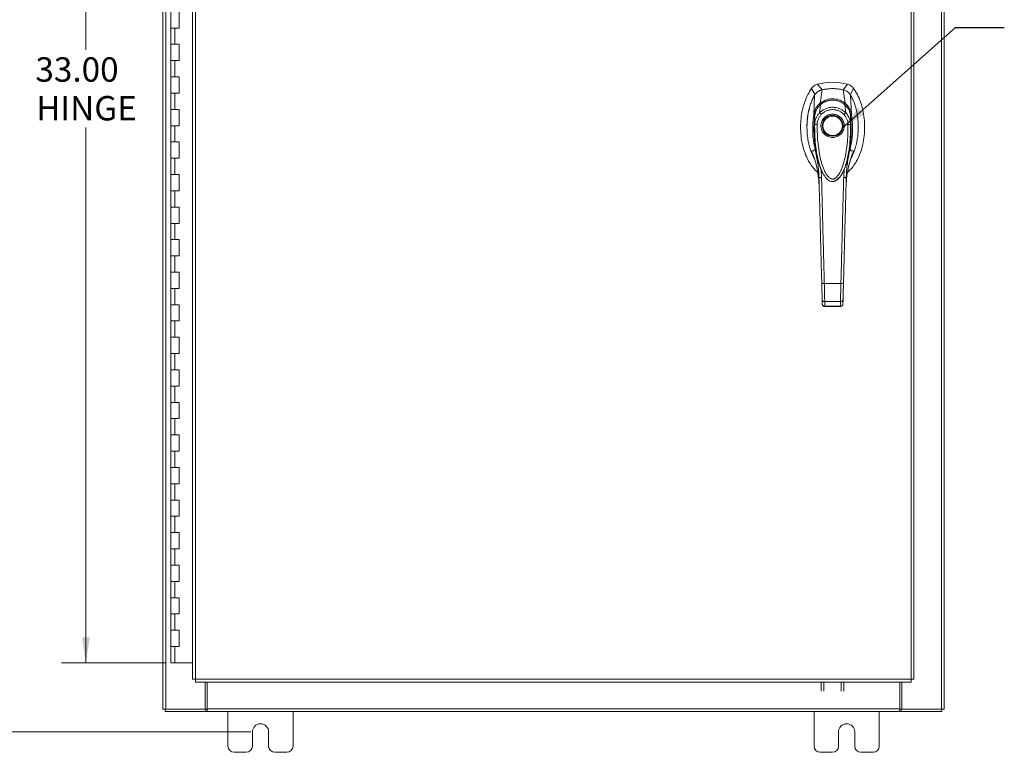
# Model space of a CAD drawing. Units: inches. Extents: x 0 to 23.4, y 0 to 16.5.
# Drawn here: x 3 to 8, y 4.7 to 8.5 of the extents above; entities that cross this region are included whole.
import ezdxf

# ---------------------------------------------------------------- set-up
doc = ezdxf.new("R2010")
doc.units = ezdxf.units.IN
doc.header["$MEASUREMENT"] = 0
doc.styles.add('SLDTEXTSTYLE0', font='TXT', dxfattribs={"width": 0.75})
doc.dimstyles.new('SLDDIMSTYLE0', dxfattribs={"dimtxt": 0.125, "dimasz": 0.13, "dimexe": 0, "dimexo": 0.0625, "dimgap": 0.03125, "dimtad": 0, "dimtih": 1, "dimtoh": 1, "dimlfac": 6, "dimrnd": 1e-09, "dimzin": 12, "dimdsep": 46, "dimtxsty": 'SLDTEXTSTYLE0', "dimsah": 1, "dimcen": 0.09, "dimadec": 0, "dimazin": 3, "dimtfac": 1, "dimtofl": 0, "dimtmove": 0, "dimatfit": 3, "dimfxl": 1, "dimfrac": 2, "dimtolj": 1, "dimtzin": 12, "dimarcsym": 0})
doc.dimstyles.new('SLDDIMSTYLE1', dxfattribs={"dimtxt": 0.125, "dimasz": 0.13, "dimexe": 0, "dimexo": 0.0625, "dimgap": 0.03125, "dimtad": 0, "dimtih": 1, "dimtoh": 1, "dimlfac": 6, "dimrnd": 1e-09, "dimzin": 4, "dimdsep": 46, "dimtxsty": 'SLDTEXTSTYLE0', "dimsah": 1, "dimcen": 0.09, "dimadec": 0, "dimazin": 1, "dimtfac": 1, "dimtofl": 0, "dimtmove": 0, "dimatfit": 3, "dimfxl": 1, "dimfrac": 2, "dimtolj": 1, "dimtzin": 12, "dimarcsym": 0})
doc.dimstyles.new('SLDDIMSTYLE3', dxfattribs={"dimtxt": 0, "dimasz": 0.13, "dimexe": 0, "dimexo": 0.0625, "dimgap": 0, "dimtad": 0, "dimtih": 1, "dimtoh": 1, "dimdec": 0, "dimrnd": 1e-09, "dimzin": 0, "dimdsep": 46, "dimtxsty": 'Standard', "dimsah": 1, "dimcen": 0.09, "dimadec": 0, "dimazin": 0, "dimtfac": 0.13, "dimtdec": 0, "dimtofl": 0, "dimtmove": 0, "dimatfit": 3, "dimfxl": 1, "dimfrac": 2, "dimtolj": 1, "dimtzin": 0, "dimarcsym": 0})

# ---------------------------------------------------------------- blocks, each defined once
blk = doc.blocks.new('_D')
at = {"color": 7, "linetype": 'Continuous', "lineweight": 0}
for p, q in [((4.1847, 11.0492), (2.2711, 11.0492)), ((2.3961, 11.0492), (2.3961, 8.2334)), ((2.3961, 4.8409), (2.3961, 8.035)), ((4.1847, 4.8409), (2.2711, 4.8409))]:
    blk.add_line(p, q, dxfattribs=at)
for points in [[(2.3961, 11.0492), (2.3761, 10.9192), (2.4161, 10.9192)], [(2.3961, 4.8409), (2.4161, 4.9709), (2.3761, 4.9709)]]:
    blk.add_solid(points, dxfattribs=at)
at = {"color": 7, "linetype": 'Continuous', "lineweight": 0, "insert": (2.1375, 8.1961, -0.7487), "char_height": 0.125, "attachment_point": 1, "style": 'SLDTEXTSTYLE0'}
blk.add_mtext('37.25', dxfattribs=at)
blk = doc.blocks.new('_D_1')
at = {"color": 7, "linetype": 'Continuous', "lineweight": 0}
for p, q in [((3.7676, 10.695), (3.216, 10.695)), ((3.341, 10.695), (3.341, 8.3326)), ((3.341, 5.195), (3.341, 7.9358)), ((3.7468, 5.195), (3.216, 5.195))]:
    blk.add_line(p, q, dxfattribs=at)
for points in [[(3.341, 10.695), (3.321, 10.565), (3.361, 10.565)], [(3.341, 5.195), (3.361, 5.325), (3.321, 5.325)]]:
    blk.add_solid(points, dxfattribs=at)
at = {"color": 7, "linetype": 'Continuous', "lineweight": 0, "char_height": 0.125, "attachment_point": 1, "style": 'SLDTEXTSTYLE0'}
for s, insert in [('33.00', (3.0824, 8.2953, -0.7487)), ('HINGE', (3.0862, 8.0969, -0.7487))]:
    blk.add_mtext(s, dxfattribs=dict(at, insert=insert))

msp = doc.modelspace()

# ---------------------------------------------------------------- linework, layer by layer
at = {"color": 7, "linetype": 'Continuous', "lineweight": 15}
for p, q in [((3.73468, 4.95748), (3.73468, 10.93258)), ((3.74929, 4.95748), (3.74929, 10.93258)), ((7.72006, 10.93258), (7.72006, 4.95748)), ((7.73468, 10.93258), (7.73468, 4.95748)), ((3.88647, 10.77922), (3.88647, 5.11084)), ((3.90108, 10.77941), (3.90108, 5.11065)), ((7.56452, 5.11065), (7.56452, 10.77941)), ((7.57913, 10.77922), (7.57913, 5.11084)), ((3.77592, 8.52836), (3.77592, 8.44503)), ((3.81758, 8.44503), (3.81758, 8.52836)), ((3.77592, 8.44503), (3.77592, 8.3617)), ((3.77592, 8.44503), (3.79675, 8.44503)), ((3.79675, 8.44503), (3.79675, 8.3617)), ((3.79675, 8.44503), (3.81758, 8.44503)), ((3.77592, 8.3617), (3.77592, 8.27836)), ((3.79675, 8.3617), (3.77592, 8.3617)), ((3.81758, 8.3617), (3.79675, 8.3617)), ((3.81758, 8.27836), (3.81758, 8.3617)), ((3.77592, 8.27836), (3.77592, 8.19503)), ((3.77592, 8.27836), (3.79675, 8.27836)), ((3.79675, 8.27836), (3.79675, 8.19503)), ((3.79675, 8.27836), (3.81758, 8.27836)), ((3.77592, 8.19503), (3.77592, 8.1117)), ((3.79675, 8.19503), (3.77592, 8.19503)), ((3.81758, 8.19503), (3.79675, 8.19503)), ((3.81758, 8.1117), (3.81758, 8.19503)), ((7.0554, 8.13619), (7.07315, 8.1036)), ((7.1094, 8.12924), (7.08607, 8.15738)), ((7.09909, 8.05999), (7.10962, 8.12928)), ((7.22663, 8.05999), (7.2161, 8.12928)), ((7.23966, 8.15738), (7.21632, 8.12924)), ((7.25257, 8.1036), (7.27032, 8.13619)), ((3.77592, 8.1117), (3.77592, 8.02836)), ((3.77592, 8.1117), (3.79675, 8.1117)), ((3.79675, 8.1117), (3.79675, 8.02836)), ((3.79675, 8.1117), (3.81758, 8.1117)), ((7.25891, 8.00241), (7.25529, 8.10093)), ((3.77592, 8.02836), (3.77592, 7.94503)), ((3.79675, 8.02836), (3.77592, 8.02836)), ((3.81758, 8.02836), (3.79675, 8.02836)), ((3.81758, 7.94503), (3.81758, 8.02836)), ((7.09601, 8.01123), (7.10077, 8.0525)), ((7.22971, 8.01123), (7.22495, 8.0525)), ((7.07097, 7.95181), (7.07082, 7.99358)), ((7.2549, 7.99358), (7.25475, 7.95181)), ((7.25889, 8.00232), (7.25892, 8.00214)), ((3.77592, 7.94503), (3.77592, 7.8617)), ((3.77592, 7.94503), (3.79675, 7.94503)), ((3.81758, 7.94503), (3.77592, 7.94503)), ((3.79675, 7.94503), (3.79675, 7.8617)), ((3.79675, 7.94503), (3.81758, 7.94503)), ((3.77592, 7.8617), (3.77592, 7.77836)), ((3.79675, 7.8617), (3.77592, 7.8617)), ((3.81758, 7.8617), (3.79675, 7.8617)), ((3.81758, 7.77836), (3.81758, 7.8617)), ((7.26181, 7.79329), (7.27007, 7.81474)), ((3.77592, 7.77836), (3.77592, 7.69503)), ((3.77592, 7.77836), (3.79675, 7.77836)), ((3.79675, 7.77836), (3.79675, 7.69503)), ((3.79675, 7.77836), (3.81758, 7.77836)), ((7.22196, 7.72369), (7.21947, 7.67956)), ((3.77592, 7.69503), (3.77592, 7.6117)), ((3.79675, 7.69503), (3.77592, 7.69503)), ((3.81758, 7.69503), (3.79675, 7.69503)), ((3.81758, 7.6117), (3.81758, 7.69503)), ((7.11295, 7.70179), (7.11438, 7.69881)), ((7.11479, 7.69808), (7.11613, 7.69575)), ((7.2093, 7.69592), (7.20865, 7.69478)), ((7.20959, 7.69575), (7.21093, 7.69808)), ((7.21141, 7.69892), (7.2125, 7.70128)), ((3.77592, 7.6117), (3.77592, 7.52836)), ((3.77592, 7.6117), (3.79675, 7.6117)), ((3.79675, 7.6117), (3.79675, 7.52836)), ((3.79675, 7.6117), (3.81758, 7.6117)), ((7.09341, 7.64704), (7.09398, 7.63965)), ((7.23174, 7.63965), (7.23203, 7.64399)), ((3.77592, 7.52836), (3.77592, 7.44503)), ((3.79675, 7.52836), (3.77592, 7.52836)), ((3.81758, 7.52836), (3.79675, 7.52836)), ((3.81758, 7.44503), (3.81758, 7.52836)), ((3.77592, 7.44503), (3.77592, 7.3617)), ((3.77592, 7.44503), (3.79675, 7.44503)), ((3.79675, 7.44503), (3.79675, 7.3617)), ((3.79675, 7.44503), (3.81758, 7.44503)), ((3.77592, 7.3617), (3.77592, 7.27836)), ((3.79675, 7.3617), (3.77592, 7.3617)), ((3.81758, 7.3617), (3.79675, 7.3617)), ((3.81758, 7.27836), (3.81758, 7.3617)), ((3.77592, 7.27836), (3.77592, 7.19503)), ((3.77592, 7.27836), (3.79675, 7.27836)), ((3.79675, 7.27836), (3.79675, 7.19503)), ((3.79675, 7.27836), (3.81758, 7.27836)), ((3.77592, 7.19503), (3.77592, 7.1117)), ((3.79675, 7.19503), (3.77592, 7.19503)), ((3.81758, 7.19503), (3.79675, 7.19503)), ((3.81758, 7.1117), (3.81758, 7.19503)), ((3.77592, 7.1117), (3.77592, 7.02836)), ((3.77592, 7.1117), (3.79675, 7.1117)), ((3.79675, 7.1117), (3.79675, 7.02836)), ((3.79675, 7.1117), (3.81758, 7.1117)), ((7.12036, 7.13702), (7.20536, 7.13702)), ((3.77592, 7.02836), (3.77592, 6.94503)), ((3.79675, 7.02836), (3.77592, 7.02836)), ((3.81758, 7.02836), (3.79675, 7.02836)), ((3.81758, 6.94503), (3.81758, 7.02836)), ((7.11002, 7.03251), (7.10943, 7.05494)), ((7.12255, 7.04416), (7.20317, 7.04416)), ((7.12296, 7.01925), (7.20278, 7.01925)), ((7.12314, 7.02068), (7.20258, 7.02068)), ((7.20257, 7.01925), (7.20258, 7.02068)), ((7.2157, 7.03251), (7.21629, 7.05494)), ((3.77592, 6.94503), (3.77592, 6.8617)), ((3.77592, 6.94503), (3.79675, 6.94503)), ((3.79675, 6.94503), (3.79675, 6.8617)), ((3.79675, 6.94503), (3.81758, 6.94503)), ((3.77592, 6.8617), (3.77592, 6.77836)), ((3.79675, 6.8617), (3.77592, 6.8617)), ((3.81758, 6.8617), (3.79675, 6.8617)), ((3.81758, 6.77836), (3.81758, 6.8617)), ((3.77592, 6.77836), (3.77592, 6.69503)), ((3.77592, 6.77836), (3.79675, 6.77836)), ((3.79675, 6.77836), (3.79675, 6.69503)), ((3.79675, 6.77836), (3.81758, 6.77836)), ((3.77592, 6.69503), (3.77592, 6.6117)), ((3.79675, 6.69503), (3.77592, 6.69503)), ((3.81758, 6.69503), (3.79675, 6.69503)), ((3.81758, 6.6117), (3.81758, 6.69503)), ((3.77592, 6.6117), (3.77592, 6.52836)), ((3.77592, 6.6117), (3.79675, 6.6117)), ((3.79675, 6.6117), (3.79675, 6.52836)), ((3.79675, 6.6117), (3.81758, 6.6117)), ((3.77592, 6.52836), (3.77592, 6.44503)), ((3.79675, 6.52836), (3.77592, 6.52836)), ((3.81758, 6.52836), (3.79675, 6.52836)), ((3.81758, 6.44503), (3.81758, 6.52836)), ((3.77592, 6.44503), (3.77592, 6.3617)), ((3.77592, 6.44503), (3.79675, 6.44503)), ((3.79675, 6.44503), (3.79675, 6.3617)), ((3.79675, 6.44503), (3.81758, 6.44503)), ((3.77592, 6.3617), (3.77592, 6.27836)), ((3.79675, 6.3617), (3.77592, 6.3617)), ((3.81758, 6.3617), (3.79675, 6.3617)), ((3.81758, 6.27836), (3.81758, 6.3617)), ((3.77592, 6.27836), (3.77592, 6.19503)), ((3.77592, 6.27836), (3.79675, 6.27836)), ((3.79675, 6.27836), (3.79675, 6.19503)), ((3.79675, 6.27836), (3.81758, 6.27836)), ((3.77592, 6.19503), (3.77592, 6.1117)), ((3.79675, 6.19503), (3.77592, 6.19503)), ((3.81758, 6.19503), (3.79675, 6.19503)), ((3.81758, 6.1117), (3.81758, 6.19503)), ((3.77592, 6.1117), (3.77592, 6.02836)), ((3.77592, 6.1117), (3.79675, 6.1117)), ((3.79675, 6.1117), (3.79675, 6.02836)), ((3.79675, 6.1117), (3.81758, 6.1117)), ((3.77592, 6.02836), (3.77592, 5.94503)), ((3.79675, 6.02836), (3.77592, 6.02836)), ((3.81758, 6.02836), (3.79675, 6.02836)), ((3.81758, 5.94503), (3.81758, 6.02836)), ((3.77592, 5.94503), (3.77592, 5.8617)), ((3.77592, 5.94503), (3.79675, 5.94503)), ((3.79675, 5.94503), (3.79675, 5.8617)), ((3.79675, 5.94503), (3.81758, 5.94503)), ((3.77592, 5.8617), (3.77592, 5.77836)), ((3.79675, 5.8617), (3.77592, 5.8617)), ((3.81758, 5.8617), (3.79675, 5.8617)), ((3.81758, 5.77836), (3.81758, 5.8617)), ((3.77592, 5.77836), (3.77592, 5.69503)), ((3.77592, 5.77836), (3.79675, 5.77836)), ((3.79675, 5.77836), (3.79675, 5.69503)), ((3.79675, 5.77836), (3.81758, 5.77836)), ((3.77592, 5.69503), (3.77592, 5.6117)), ((3.79675, 5.69503), (3.77592, 5.69503)), ((3.81758, 5.69503), (3.79675, 5.69503)), ((3.81758, 5.6117), (3.81758, 5.69503)), ((3.77592, 5.6117), (3.77592, 5.52836)), ((3.77592, 5.6117), (3.79675, 5.6117)), ((3.79675, 5.6117), (3.79675, 5.52836)), ((3.79675, 5.6117), (3.81758, 5.6117)), ((3.77592, 5.52836), (3.77592, 5.44503)), ((3.79675, 5.52836), (3.77592, 5.52836)), ((3.81758, 5.52836), (3.79675, 5.52836)), ((3.81758, 5.44503), (3.81758, 5.52836)), ((3.77592, 5.44503), (3.77592, 5.3617)), ((3.77592, 5.44503), (3.79675, 5.44503)), ((3.79675, 5.44503), (3.79675, 5.3617)), ((3.79675, 5.44503), (3.81758, 5.44503)), ((3.77592, 5.3617), (3.77592, 5.27836)), ((3.79675, 5.3617), (3.77592, 5.3617)), ((3.81758, 5.3617), (3.79675, 5.3617)), ((3.81758, 5.27836), (3.81758, 5.3617)), ((3.77592, 5.27836), (3.77592, 5.19503)), ((3.77592, 5.27836), (3.79675, 5.27836)), ((3.79675, 5.27836), (3.79675, 5.19503)), ((3.79675, 5.27836), (3.81758, 5.27836)), ((3.79675, 5.19503), (3.77592, 5.19503)), ((3.88647, 5.19503), (3.79675, 5.19503)), ((3.90108, 5.11065), (7.56452, 5.11065)), ((3.90127, 5.09603), (7.56433, 5.09603)), ((3.95139, 4.95748), (3.95139, 5.09603)), ((3.96181, 4.95965), (3.96181, 5.09603)), ((7.10513, 5.04993), (7.10513, 5.09603)), ((7.11758, 5.09603), (7.11758, 5.04993)), ((7.20735, 5.04993), (7.20735, 5.09603)), ((7.2198, 5.09603), (7.2198, 5.04993)), ((7.50754, 5.09603), (7.50754, 4.95965)), ((7.51796, 5.09603), (7.51796, 4.95748)), ((3.74929, 4.95748), (3.73468, 4.95748)), ((3.74713, 4.95748), (3.74713, 4.94503)), ((3.95558, 4.94503), (3.74713, 4.94503)), ((3.74929, 4.95748), (3.95139, 4.95748)), ((3.95558, 4.95748), (3.95139, 4.95748)), ((3.95558, 4.95748), (3.95558, 4.94503)), ((3.96181, 4.95748), (3.95558, 4.95748)), ((3.95558, 4.94503), (3.96181, 4.94503)), ((3.96181, 4.95965), (7.50754, 4.95965)), ((3.96181, 4.94503), (3.96181, 4.95965)), ((7.50754, 4.94503), (3.96181, 4.94503)), ((4.06801, 4.94503), (4.06801, 4.76836)), ((4.40134, 4.76836), (4.40134, 4.94503)), ((7.06801, 4.94503), (7.06801, 4.76836)), ((7.40134, 4.76836), (7.40134, 4.94503)), ((7.50754, 4.95965), (7.50754, 4.94503)), ((7.51377, 4.95748), (7.50754, 4.95748)), ((7.50754, 4.94503), (7.51377, 4.94503)), ((7.51377, 4.95748), (7.51377, 4.94503)), ((7.51796, 4.95748), (7.51377, 4.95748)), ((7.72223, 4.94503), (7.51377, 4.94503)), ((7.51796, 4.95748), (7.72006, 4.95748)), ((7.73468, 4.95748), (7.72006, 4.95748)), ((7.72223, 4.95748), (7.72223, 4.94503)), ((4.19301, 4.76836), (4.19301, 4.84086)), ((4.27634, 4.84086), (4.27634, 4.76836)), ((7.19301, 4.76836), (7.19301, 4.84086)), ((7.27634, 4.84086), (7.27634, 4.76836)), ((4.09968, 4.7367), (4.16134, 4.7367)), ((4.30801, 4.7367), (4.36968, 4.7367)), ((7.09968, 4.7367), (7.16134, 4.7367)), ((7.30801, 4.7367), (7.36968, 4.7367))]:
    msp.add_line(p, q, dxfattribs=at)
at = {"color": 8, "linetype": 'Continuous', "lineweight": 15}
for p, q in [((7.05566, 7.81474), (7.06308, 7.79513)), ((7.10625, 7.67956), (7.10393, 7.72059)), ((7.20849, 7.69563), (7.2008, 7.68284))]:
    msp.add_line(p, q, dxfattribs=at)
at = {"color": 7, "linetype": 'Continuous', "lineweight": 15, "flags": 128}
msp.add_lwpolyline([(7.06681, 8.00241), (7.06862, 8.05167), (7.07043, 8.10093)], dxfattribs=at)
at = {"color": 7, "linetype": 'Continuous', "lineweight": 15}
for radius in [0.05322, 0.04993]:
    msp.add_circle((7.16286, 7.94445), radius, dxfattribs=at)
for centre, radius, start, end in [((7.16286, 7.87227), 0.29528, 74.92533, 105.07467), ((7.16286, 7.87227), 0.26247, 78.24873, 101.75127), ((4.23468, 4.84086), 0.04167, 0, 180), ((7.23468, 4.84086), 0.04167, 0, 180), ((4.09968, 4.76836), 0.03167, 180, 270), ((4.16134, 4.76836), 0.03167, 270, 0), ((4.30801, 4.76836), 0.03167, 180, 270), ((4.36968, 4.76836), 0.03167, 270, 0), ((7.09968, 4.76836), 0.03167, 180, 270), ((7.16134, 4.76836), 0.03167, 270, 0), ((7.30801, 4.76836), 0.03167, 180, 270), ((7.36968, 4.76836), 0.03167, 270, 0)]:
    msp.add_arc(centre, radius, start, end, dxfattribs=at)
for points, knots in [([(7.0554, 8.13619), (7.04855, 8.12564), (7.03437, 8.10378), (7.01903, 8.06645), (7.00741, 8.02575), (7.00041, 7.98244), (6.99802, 7.93789), (7.0004, 7.89333), (7.0072, 7.85146), (7.01778, 7.81328), (7.03126, 7.7794), (7.04796, 7.74933), (7.06593, 7.7245), (7.08008, 7.71183), (7.08623, 7.70632)], [0, 0, 0, 0, 0.0812031, 0.16808, 0.2596183, 0.3544633, 0.4510131, 0.5475632, 0.6424079, 0.7246553, 0.8032587, 0.8774373, 0.9467311, 1, 1, 1, 1]), ([(7.08607, 8.15738), (7.08015, 8.15517), (7.07127, 8.15185), (7.06142, 8.14371), (7.05742, 8.13872), (7.0554, 8.13619)], [0, 0, 0, 0, 0.4952099, 0.743791, 1, 1, 1, 1]), ([(7.10962, 8.12928), (7.1051, 8.128), (7.0942, 8.1249), (7.08017, 8.11508), (7.07342, 8.10527), (7.07043, 8.10093)], [0, 0, 0, 0, 0.28339991, 0.68265515, 1, 1, 1, 1]), ([(7.1094, 8.12924), (7.10552, 8.12851), (7.10133, 8.12773), (7.09786, 8.12542), (7.0976, 8.12525)], [0, 0, 0, 0, 0.9257893, 1, 1, 1, 1]), ([(7.2161, 8.12928), (7.20634, 8.13095), (7.18684, 8.1343), (7.15098, 8.1356), (7.1254, 8.13169), (7.10962, 8.12928)], [0, 0, 0, 0, 0.2770125, 0.554025, 1, 1, 1, 1]), ([(7.25529, 8.10093), (7.25272, 8.10474), (7.24645, 8.11404), (7.23278, 8.12437), (7.22126, 8.12776), (7.2161, 8.12928)], [0, 0, 0, 0, 0.2770368, 0.6762976, 1, 1, 1, 1]), ([(7.23106, 8.12397), (7.23106, 8.12398), (7.22691, 8.12715), (7.22162, 8.12819), (7.21632, 8.12924)], [0, 0, 0, 0, 0.0001266, 1, 1, 1, 1]), ([(7.2387, 7.70556), (7.24513, 7.71131), (7.25956, 7.72422), (7.27777, 7.74933), (7.29446, 7.77941), (7.30795, 7.81328), (7.31852, 7.85146), (7.32532, 7.89333), (7.3277, 7.93789), (7.32531, 7.98244), (7.31831, 8.02575), (7.30669, 8.06645), (7.29135, 8.10378), (7.27717, 8.12564), (7.27032, 8.13619)], [0, 0, 0, 0, 0.0554995, 0.12463, 0.1986339, 0.2770521, 0.3591057, 0.4537269, 0.5500495, 0.6463718, 0.7409934, 0.832316, 0.9189882, 1, 1, 1, 1]), ([(7.27032, 8.13619), (7.26616, 8.14094), (7.25992, 8.14808), (7.24881, 8.15441), (7.24274, 8.15638), (7.23966, 8.15738)], [0, 0, 0, 0, 0.4952076, 0.7437897, 1, 1, 1, 1]), ([(7.07043, 8.10093), (7.06659, 8.09371), (7.0589, 8.07928), (7.04698, 8.04824), (7.03808, 8.01333), (7.0329, 7.97504), (7.03119, 7.9421), (7.0322, 7.90882), (7.03644, 7.87182), (7.04561, 7.83174), (7.05688, 7.79942), (7.06638, 7.78278), (7.06839, 7.77926)], [0, 0, 0, 0, 0.0734161, 0.1468592, 0.2982331, 0.3959774, 0.4937319, 0.5943205, 0.6948999, 0.8279103, 0.9634991, 1, 1, 1, 1]), ([(7.0991, 8.05997), (7.10372, 8.06324), (7.11296, 8.06979), (7.12871, 8.07683), (7.14545, 8.08135), (7.16286, 8.08288), (7.18025, 8.08136), (7.197, 8.07684), (7.21275, 8.0698), (7.222, 8.06324), (7.22662, 8.05997)], [0, 0, 0, 0, 0.1244348, 0.2488122, 0.3744304, 0.4999159, 0.625586, 0.7508929, 0.8756353, 1, 1, 1, 1]), ([(7.22616, 8.05189), (7.22049, 8.05622), (7.21018, 8.06409), (7.19394, 8.07106), (7.18069, 8.07451), (7.16873, 8.07603), (7.15549, 8.07609), (7.13862, 8.07344), (7.12286, 8.06749), (7.10947, 8.0598), (7.10295, 8.0546), (7.09955, 8.05189)], [0, 0, 0, 0, 0.1560792, 0.2835403, 0.3800988, 0.4511837, 0.5426949, 0.6641976, 0.8170824, 0.9046507, 1, 1, 1, 1]), ([(7.10077, 8.0525), (7.10522, 8.05588), (7.11409, 8.06263), (7.12943, 8.06991), (7.14582, 8.07458), (7.16293, 8.07616), (7.18001, 8.07456), (7.19641, 8.06986), (7.21169, 8.06259), (7.22054, 8.05585), (7.22495, 8.0525)], [0, 0, 0, 0, 0.1251005, 0.2497616, 0.3751056, 0.500261, 0.6260908, 0.7510299, 0.8758841, 1, 1, 1, 1]), ([(7.25677, 7.77836), (7.25865, 7.78152), (7.26548, 7.79301), (7.27287, 7.81193), (7.28082, 7.83603), (7.28633, 7.85869), (7.29001, 7.87989), (7.29277, 7.90259), (7.29433, 7.92733), (7.29404, 7.95354), (7.29254, 7.97469), (7.29059, 7.99147), (7.28815, 8.00688), (7.28481, 8.02345), (7.27989, 8.04275), (7.27351, 8.06207), (7.26535, 8.08217), (7.25899, 8.09403), (7.25529, 8.10093)], [0, 0, 0, 0, 0.0329217, 0.1196368, 0.1809515, 0.2602261, 0.3281903, 0.3735602, 0.4649888, 0.5499884, 0.6081291, 0.6547347, 0.7012493, 0.7478652, 0.8060063, 0.8795621, 0.9299586, 1, 1, 1, 1]), ([(7.04407, 8.03176), (7.04299, 8.02836), (7.03769, 8.01168), (7.03382, 7.98033), (7.03086, 7.95239), (7.03161, 7.93836), (7.03162, 7.93829)], [0, 0, 0, 0, 0.1129921, 0.554524, 0.9975517, 1, 1, 1, 1]), ([(7.06681, 8.00241), (7.06755, 8.00647), (7.06892, 8.01401), (7.07263, 8.02468), (7.0781, 8.03618), (7.08638, 8.04869), (7.09484, 8.05621), (7.09909, 8.05999)], [0, 0, 0, 0, 0.1831653, 0.3404661, 0.5008482, 0.7493567, 1, 1, 1, 1]), ([(7.07082, 7.99358), (7.07082, 7.99358), (7.07082, 7.9936), (7.07083, 7.99365), (7.07085, 7.99383), (7.07093, 7.99454), (7.07127, 7.99731), (7.07227, 8.0034), (7.07486, 8.01362), (7.0798, 8.02601), (7.08669, 8.03747), (7.09344, 8.04564), (7.09789, 8.05), (7.10003, 8.05187), (7.10058, 8.05234), (7.10071, 8.05246), (7.10075, 8.05249), (7.10076, 8.0525), (7.10076, 8.05251), (7.10077, 8.05251)], [0, 0, 0, 0, 0.0000736, 0.0006468, 0.0022389, 0.0083236, 0.0322784, 0.1263556, 0.2826332, 0.5006439, 0.717398, 0.8732573, 0.9676159, 0.9917221, 0.9978038, 0.9993778, 0.9998071, 0.999933, 1, 1, 1, 1]), ([(7.10043, 8.05263), (7.09782, 8.05021), (7.09275, 8.0455), (7.08491, 8.03515), (7.07923, 8.0257), (7.07707, 8.01848), (7.07665, 8.01708)], [0, 0, 0, 0, 0.24518564, 0.47698708, 0.89870232, 1, 1, 1, 1]), ([(7.09601, 8.01123), (7.09625, 8.01148), (7.09668, 8.01192), (7.09746, 8.01269), (7.09861, 8.01382), (7.10073, 8.01579), (7.10463, 8.01915), (7.11304, 8.02543), (7.12645, 8.03272), (7.14434, 8.0382), (7.16299, 8.04004), (7.18158, 8.03816), (7.19944, 8.03264), (7.21344, 8.02501), (7.22233, 8.01818), (7.22652, 8.01438), (7.22849, 8.01247), (7.22933, 8.01161), (7.22971, 8.01123)], [0, 0, 0, 0, 0.0069347, 0.012383, 0.0221119, 0.0394912, 0.0705882, 0.1260356, 0.2507307, 0.3759424, 0.5007124, 0.6259012, 0.7500517, 0.8751715, 0.9448256, 0.9756433, 0.989265, 1, 1, 1, 1]), ([(7.09909, 8.05999), (7.09909, 8.05999), (7.09909, 8.05998), (7.0991, 8.05997), (7.0991, 8.05997)], [0, 0, 0, 0, 0.51540517, 1, 1, 1, 1]), ([(7.10516, 8.00247), (7.10912, 8.00614), (7.11702, 8.01347), (7.13136, 8.02116), (7.14679, 8.02599), (7.1629, 8.0276), (7.179, 8.02598), (7.19443, 8.02112), (7.20873, 8.01345), (7.21662, 8.00613), (7.22056, 8.00247)], [0, 0, 0, 0, 0.1253006, 0.2505331, 0.3753978, 0.5001955, 0.6254143, 0.7499625, 0.8751694, 1, 1, 1, 1]), ([(7.21957, 8.05399), (7.22033, 8.05481), (7.22181, 8.0564), (7.2238, 8.05819), (7.22544, 8.05943), (7.22624, 8.05979), (7.22662, 8.05997)], [0, 0, 0, 0, 0.2736216, 0.5315078, 0.7736473, 1, 1, 1, 1]), ([(7.22495, 8.05251), (7.22495, 8.05251), (7.22496, 8.0525), (7.225, 8.05246), (7.22514, 8.05234), (7.22569, 8.05187), (7.22784, 8.04999), (7.2323, 8.04561), (7.23906, 8.03742), (7.24594, 8.02596), (7.25087, 8.01358), (7.25345, 8.00339), (7.25445, 7.99732), (7.25479, 7.99454), (7.25487, 7.99383), (7.25489, 7.99365), (7.25489, 7.9936), (7.2549, 7.99359), (7.2549, 7.99358), (7.2549, 7.99358)], [0, 0, 0, 0, 0.000068, 0.0006272, 0.0022094, 0.0083186, 0.0325566, 0.1274931, 0.2831723, 0.500894, 0.7177583, 0.873439, 0.9677148, 0.9916731, 0.997758, 0.9993513, 0.999793, 0.9999258, 1, 1, 1, 1]), ([(7.2425, 8.03089), (7.24141, 8.03306), (7.23882, 8.03819), (7.2329, 8.04546), (7.22788, 8.05019), (7.22529, 8.05263)], [0, 0, 0, 0, 0.2613173, 0.6189483, 1, 1, 1, 1]), ([(7.22663, 8.05999), (7.22663, 8.05999), (7.22663, 8.05998), (7.22663, 8.05997), (7.22662, 8.05997)], [0, 0, 0, 0, 0.51351602, 1, 1, 1, 1]), ([(7.22663, 8.05999), (7.22945, 8.0576), (7.23511, 8.05278), (7.24233, 8.04408), (7.24837, 8.03466), (7.25307, 8.02472), (7.25679, 8.01405), (7.25817, 8.00649), (7.25891, 8.00241)], [0, 0, 0, 0, 0.1629311, 0.3280477, 0.4990621, 0.6588757, 0.8160704, 1, 1, 1, 1]), ([(7.07343, 7.82358), (7.07024, 7.83857), (7.06391, 7.86836), (7.06049, 7.91525), (7.0612, 7.95413), (7.064, 7.98359), (7.06594, 7.99646), (7.0668, 8.00214)], [0, 0, 0, 0, 0.2527307, 0.5024296, 0.7803158, 0.9030414, 1, 1, 1, 1]), ([(7.06683, 8.00232), (7.06682, 8.00229), (7.06681, 8.00223), (7.0668, 8.00217), (7.0668, 8.00214)], [0, 0, 0, 0, 0.4986048, 1, 1, 1, 1]), ([(7.06681, 8.00241), (7.06681, 8.00237), (7.06681, 8.00233), (7.06682, 8.00231), (7.06682, 8.00232), (7.06683, 8.00232)], [0, 0, 0, 0, 0.5729362, 0.800131, 1, 1, 1, 1]), ([(7.07464, 8.00434), (7.07356, 8.00431), (7.07144, 8.00427), (7.06908, 8.0038), (7.06747, 8.00316), (7.06704, 8.0026), (7.06683, 8.00232)], [0, 0, 0, 0, 0.2737452, 0.5316648, 0.7737513, 1, 1, 1, 1]), ([(7.07084, 7.98779), (7.0702, 7.98092), (7.06881, 7.96599), (7.06807, 7.94464), (7.06791, 7.92539), (7.0682, 7.9095), (7.06876, 7.89505), (7.06964, 7.88046), (7.07084, 7.86566), (7.07391, 7.83624), (7.07842, 7.80798), (7.08481, 7.78004), (7.08853, 7.7651), (7.09401, 7.74632), (7.10152, 7.72438), (7.10906, 7.70947), (7.11295, 7.70179)], [0, 0, 0, 0, 0.0720562, 0.1565251, 0.221808, 0.2715579, 0.3207305, 0.3709549, 0.4220863, 0.4732608, 0.6743249, 0.7136802, 0.7646829, 0.8310837, 0.9129617, 1, 1, 1, 1]), ([(7.07097, 7.95181), (7.07111, 7.95483), (7.07134, 7.95968), (7.07223, 7.9651), (7.07311, 7.96946), (7.07419, 7.97377), (7.07587, 7.97902), (7.07923, 7.98759), (7.08522, 7.99892), (7.09249, 8.00722), (7.09601, 8.01123)], [0, 0, 0, 0, 0.1372088, 0.2210534, 0.2496365, 0.3394859, 0.4230237, 0.4999827, 0.7581062, 1, 1, 1, 1]), ([(7.08409, 7.95159), (7.08443, 7.9563), (7.08511, 7.96569), (7.08949, 7.97918), (7.09596, 7.99177), (7.1021, 7.99891), (7.10516, 8.00247)], [0, 0, 0, 0, 0.2508947, 0.5000454, 0.7502759, 1, 1, 1, 1]), ([(7.10516, 8.00247), (7.10413, 8.00346), (7.10206, 8.00544), (7.09931, 8.00807), (7.0971, 8.01018), (7.09637, 8.01088), (7.09601, 8.01123)], [0, 0, 0, 0, 0.250001, 0.5000013, 0.7500009, 1, 1, 1, 1]), ([(7.16286, 7.88467), (7.15534, 7.88547), (7.14377, 7.8867), (7.12985, 7.89415), (7.12029, 7.90187), (7.11252, 7.91144), (7.1053, 7.92536), (7.10164, 7.94445), (7.1053, 7.96353), (7.11252, 7.97745), (7.12029, 7.98703), (7.12985, 7.99474), (7.14377, 8.0022), (7.15534, 8.00343), (7.16286, 8.00422)], [0, 0, 0, 0, 0.1197284, 0.1841803, 0.25, 0.3158197, 0.3802716, 0.5, 0.6197284, 0.6841803, 0.75, 0.8158197, 0.8802716, 1, 1, 1, 1]), ([(7.16286, 8.00422), (7.17038, 8.00343), (7.18194, 8.0022), (7.19587, 7.99474), (7.20543, 7.98703), (7.21319, 7.97745), (7.22041, 7.96353), (7.22408, 7.94445), (7.22041, 7.92536), (7.21319, 7.91144), (7.20543, 7.90187), (7.19587, 7.89415), (7.18194, 7.8867), (7.17038, 7.88547), (7.16286, 7.88467)], [0, 0, 0, 0, 0.1197284, 0.1841803, 0.25, 0.3158197, 0.3802716, 0.5, 0.6197284, 0.6841803, 0.75, 0.8158197, 0.8802716, 1, 1, 1, 1]), ([(7.2125, 7.70128), (7.21668, 7.70987), (7.22513, 7.7272), (7.2342, 7.75464), (7.24156, 7.78182), (7.24717, 7.80865), (7.25208, 7.83896), (7.25578, 7.87274), (7.25739, 7.90237), (7.25781, 7.92571), (7.25762, 7.94488), (7.2571, 7.96222), (7.25612, 7.97319), (7.25586, 7.97614)], [0, 0, 0, 0, 0.1015811, 0.2047813, 0.3031477, 0.3990241, 0.4948923, 0.6292871, 0.7611812, 0.8127661, 0.880377, 0.9678259, 1, 1, 1, 1]), ([(7.22056, 8.00247), (7.22159, 8.00346), (7.22365, 8.00544), (7.22641, 8.00808), (7.22861, 8.01018), (7.22934, 8.01088), (7.22971, 8.01123)], [0, 0, 0, 0, 0.2500004, 0.5000008, 0.7500007, 1, 1, 1, 1]), ([(7.22056, 8.00247), (7.22364, 7.99889), (7.22977, 7.99175), (7.23625, 7.97913), (7.24062, 7.96566), (7.24129, 7.95628), (7.24163, 7.95159)], [0, 0, 0, 0, 0.2510068, 0.5001811, 0.7503784, 1, 1, 1, 1]), ([(7.22971, 8.01123), (7.23207, 8.00863), (7.2369, 8.00331), (7.243, 7.99412), (7.24756, 7.9851), (7.25029, 7.97777), (7.25163, 7.97324), (7.25226, 7.9708), (7.25256, 7.96954), (7.2527, 7.96889), (7.25277, 7.96857), (7.25281, 7.96841), (7.25283, 7.96833), (7.25284, 7.96829), (7.25284, 7.96827), (7.25284, 7.96826), (7.25284, 7.96825), (7.25284, 7.96825), (7.25284, 7.96825), (7.25284, 7.96825), (7.25284, 7.96825), (7.25284, 7.96825), (7.25284, 7.96825), (7.25285, 7.96824), (7.25285, 7.96821), (7.25287, 7.96812), (7.25295, 7.96776), (7.25323, 7.96639), (7.25423, 7.96106), (7.25452, 7.95591), (7.25475, 7.95181)], [0, 0, 0, 0, 0.1591625, 0.3261317, 0.4996989, 0.6171201, 0.6812738, 0.7146607, 0.7316737, 0.740259, 0.7445712, 0.7467322, 0.7478139, 0.7483551, 0.7486257, 0.7487611, 0.7488288, 0.7488626, 0.7488795, 0.748888, 0.7488922, 0.7488943, 0.7488954, 0.7488965, 0.7490393, 0.7501998, 0.7534539, 0.765806, 0.8137554, 1, 1, 1, 1]), ([(7.25108, 8.00434), (7.25217, 8.00431), (7.25429, 8.00426), (7.25665, 8.0038), (7.25825, 8.00315), (7.25869, 8.00259), (7.25889, 8.00232)], [0, 0, 0, 0, 0.2745939, 0.532803, 0.7746063, 1, 1, 1, 1]), ([(7.25892, 8.00214), (7.26025, 7.99294), (7.2626, 7.97655), (7.2647, 7.94699), (7.26497, 7.91168), (7.26182, 7.86836), (7.25548, 7.83856), (7.2523, 7.82358)], [0, 0, 0, 0, 0.1567788, 0.2792615, 0.497594, 0.7472811, 1, 1, 1, 1]), ([(7.25891, 8.00241), (7.25891, 8.00237), (7.25891, 8.00232), (7.25891, 8.00231), (7.2589, 8.00232), (7.25889, 8.00232)], [0, 0, 0, 0, 0.5559705, 0.7863345, 1, 1, 1, 1]), ([(7.08409, 7.95159), (7.08238, 7.95162), (7.07897, 7.95167), (7.07465, 7.95175), (7.07161, 7.9518), (7.07118, 7.95181), (7.07097, 7.95181)], [0, 0, 0, 0, 0.2499991, 0.4999988, 0.7499991, 1, 1, 1, 1]), ([(7.24163, 7.95159), (7.24163, 7.93464), (7.24164, 7.9009), (7.23785, 7.85058), (7.23149, 7.80491), (7.22251, 7.76389), (7.21355, 7.73527), (7.20514, 7.71544), (7.19942, 7.7041), (7.19345, 7.69431), (7.18731, 7.68611), (7.18167, 7.68027), (7.17679, 7.67643), (7.17259, 7.6739), (7.16815, 7.67214), (7.16351, 7.67142), (7.159, 7.67182), (7.15283, 7.67377), (7.14697, 7.67771), (7.14148, 7.68287), (7.13728, 7.68765), (7.13082, 7.69631), (7.12328, 7.70943), (7.11298, 7.73278), (7.10338, 7.7632), (7.0943, 7.80446), (7.08789, 7.85036), (7.08408, 7.90083), (7.08409, 7.93462), (7.08409, 7.95159)], [0, 0, 0, 0, 0.0835498, 0.1663721, 0.2486925, 0.3107628, 0.3733433, 0.3961838, 0.4169939, 0.4358858, 0.4526906, 0.4674452, 0.475742, 0.4832932, 0.4915264, 0.4991587, 0.5062154, 0.5136743, 0.5308653, 0.5404053, 0.550822, 0.5621963, 0.5936793, 0.6251595, 0.6879663, 0.7506185, 0.8333556, 0.9163467, 1, 1, 1, 1]), ([(7.25475, 7.95181), (7.25453, 7.95181), (7.25411, 7.9518), (7.25106, 7.95175), (7.24675, 7.95167), (7.24333, 7.95162), (7.24163, 7.95159)], [0, 0, 0, 0, 0.25000093, 0.50000124, 0.75000093, 1, 1, 1, 1]), ([(7.29364, 7.9383), (7.29392, 7.94225), (7.29425, 7.94699), (7.29379, 7.95171), (7.29371, 7.9525)], [0, 0, 0, 0, 0.83362814, 1, 1, 1, 1]), ([(7.05566, 7.81474), (7.05875, 7.81518), (7.06548, 7.81612), (7.07064, 7.82096), (7.07343, 7.82358)], [0, 0, 0, 0, 0.4589676, 1, 1, 1, 1]), ([(7.09306, 7.64704), (7.09251, 7.65694), (7.09104, 7.68335), (7.08383, 7.72474), (7.07234, 7.77114), (7.06122, 7.80019), (7.05566, 7.81474)], [0, 0, 0, 0, 0.1660156, 0.4430131, 0.7210062, 1, 1, 1, 1]), ([(7.07343, 7.82358), (7.07871, 7.79962), (7.08928, 7.75168), (7.09185, 7.70219), (7.09313, 7.67744)], [0, 0, 0, 0, 0.4998186, 1, 1, 1, 1]), ([(7.27007, 7.81474), (7.2645, 7.8002), (7.25339, 7.77115), (7.24188, 7.72476), (7.23455, 7.68234), (7.23305, 7.65489), (7.23245, 7.64395)], [0, 0, 0, 0, 0.2740438, 0.5473897, 0.8197201, 1, 1, 1, 1]), ([(7.23259, 7.67744), (7.23387, 7.70219), (7.23644, 7.75168), (7.24701, 7.79962), (7.2523, 7.82358)], [0, 0, 0, 0, 0.5001814, 1, 1, 1, 1]), ([(7.2523, 7.82358), (7.25508, 7.82096), (7.26024, 7.81612), (7.26697, 7.81518), (7.27007, 7.81474)], [0, 0, 0, 0, 0.5410324, 1, 1, 1, 1]), ([(7.23203, 7.64399), (7.2324, 7.65028), (7.23316, 7.66296), (7.23501, 7.68049), (7.23701, 7.69543), (7.23903, 7.70786), (7.24156, 7.72137), (7.2453, 7.73855), (7.24985, 7.7567), (7.25366, 7.76856), (7.25517, 7.77326)], [0, 0, 0, 0, 0.1415116, 0.2852898, 0.399306, 0.484111, 0.5705935, 0.7101851, 0.8851372, 1, 1, 1, 1]), ([(7.09104, 7.67592), (7.09116, 7.67507), (7.09243, 7.6656), (7.09294, 7.65589), (7.09341, 7.64704)], [0, 0, 0, 0, 0.090111, 1, 1, 1, 1]), ([(7.09313, 7.67744), (7.09337, 7.67771), (7.09386, 7.67824), (7.09737, 7.67892), (7.1017, 7.67938), (7.10473, 7.6795), (7.10625, 7.67956)], [0, 0, 0, 0, 0.2796187, 0.5592328, 0.7796146, 1, 1, 1, 1]), ([(7.10724, 7.13851), (7.10631, 7.17424), (7.10444, 7.24575), (7.10161, 7.35381), (7.09877, 7.46205), (7.09594, 7.57014), (7.09407, 7.6417), (7.09313, 7.67744)], [0, 0, 0, 0, 0.1997509, 0.3998722, 0.6001213, 0.8002469, 1, 1, 1, 1]), ([(7.12036, 7.13702), (7.12009, 7.14751), (7.11951, 7.16998), (7.11857, 7.206), (7.11751, 7.24656), (7.11634, 7.29166), (7.11505, 7.34131), (7.11366, 7.39487), (7.11219, 7.45106), (7.11076, 7.50639), (7.10941, 7.55803), (7.10822, 7.60377), (7.10719, 7.64365), (7.10655, 7.66823), (7.10625, 7.67956)], [0, 0, 0, 0, 0.0583797, 0.1249959, 0.1998486, 0.2829375, 0.3742626, 0.4738238, 0.5782091, 0.6839313, 0.7789717, 0.86333, 0.9370062, 1, 1, 1, 1]), ([(7.11582, 7.69629), (7.1186, 7.69175), (7.12381, 7.68321), (7.13313, 7.67244), (7.14326, 7.66406), (7.15313, 7.65953), (7.16183, 7.65831), (7.1684, 7.65881), (7.17477, 7.66059), (7.18138, 7.66375), (7.18849, 7.66882), (7.19916, 7.67913), (7.20546, 7.6892), (7.20993, 7.69634)], [0, 0, 0, 0, 0.1268414, 0.2386844, 0.3372278, 0.4379437, 0.4920834, 0.5448994, 0.5934182, 0.6486867, 0.7184408, 0.8002882, 1, 1, 1, 1]), ([(7.19567, 7.67934), (7.19262, 7.67587), (7.18596, 7.6683), (7.17668, 7.6642), (7.17166, 7.66198)], [0, 0, 0, 0, 0.4583882, 1, 1, 1, 1]), ([(7.20536, 7.13702), (7.20563, 7.14751), (7.20622, 7.16998), (7.20715, 7.206), (7.20821, 7.24656), (7.20938, 7.29166), (7.21067, 7.34131), (7.21207, 7.39487), (7.21353, 7.45106), (7.21497, 7.50639), (7.21631, 7.55803), (7.2175, 7.60377), (7.21854, 7.64365), (7.21918, 7.66823), (7.21947, 7.67956)], [0, 0, 0, 0, 0.0583802, 0.1249967, 0.1998494, 0.2829383, 0.3742631, 0.4738239, 0.5782087, 0.6839305, 0.7789708, 0.8633292, 0.9370057, 1, 1, 1, 1]), ([(7.21848, 7.13851), (7.21941, 7.17424), (7.22129, 7.24575), (7.22412, 7.35381), (7.22695, 7.46205), (7.22978, 7.57014), (7.23165, 7.6417), (7.23259, 7.67744)], [0, 0, 0, 0, 0.1997509, 0.3998722, 0.6001213, 0.8002469, 1, 1, 1, 1]), ([(7.21947, 7.67956), (7.2214, 7.67948), (7.22526, 7.67931), (7.22958, 7.67872), (7.23215, 7.67807), (7.23244, 7.67765), (7.23259, 7.67744)], [0, 0, 0, 0, 0.2796187, 0.5592328, 0.7796146, 1, 1, 1, 1]), ([(7.10724, 7.13851), (7.1075, 7.13825), (7.108, 7.13773), (7.11152, 7.13721), (7.11583, 7.13697), (7.11885, 7.137), (7.12036, 7.13702)], [0, 0, 0, 0, 0.2796222, 0.5592398, 0.7796181, 1, 1, 1, 1]), ([(7.10943, 7.05494), (7.1093, 7.05988), (7.10904, 7.06988), (7.10851, 7.09026), (7.1079, 7.11336), (7.10746, 7.1302), (7.10724, 7.13851)], [0, 0, 0, 0, 0.2469868, 0.4999678, 0.752966, 1, 1, 1, 1]), ([(7.12255, 7.04416), (7.12243, 7.0495), (7.12216, 7.06059), (7.12165, 7.08239), (7.12104, 7.10806), (7.1206, 7.12676), (7.12036, 7.13702)], [0, 0, 0, 0, 0.2410733, 0.499986, 0.7257805, 1, 1, 1, 1]), ([(7.20536, 7.13702), (7.20512, 7.12676), (7.20468, 7.10806), (7.20407, 7.08239), (7.20356, 7.06059), (7.2033, 7.0495), (7.20317, 7.04416)], [0, 0, 0, 0, 0.2742177, 0.500014, 0.7589255, 1, 1, 1, 1]), ([(7.20536, 7.13702), (7.20728, 7.137), (7.21112, 7.13697), (7.21543, 7.13735), (7.218, 7.13789), (7.21832, 7.13831), (7.21848, 7.13851)], [0, 0, 0, 0, 0.2796222, 0.5592398, 0.7796181, 1, 1, 1, 1]), ([(7.21629, 7.05494), (7.21642, 7.05988), (7.21668, 7.06988), (7.21721, 7.09026), (7.21782, 7.11336), (7.21826, 7.1302), (7.21848, 7.13851)], [0, 0, 0, 0, 0.2469868, 0.4999678, 0.752966, 1, 1, 1, 1]), ([(7.10943, 7.05494), (7.10972, 7.05334), (7.11028, 7.05013), (7.1138, 7.04659), (7.11808, 7.0445), (7.12106, 7.04427), (7.12255, 7.04416)], [0, 0, 0, 0, 0.2796311, 0.5592578, 0.7796272, 1, 1, 1, 1]), ([(7.11002, 7.03251), (7.11007, 7.03181), (7.11016, 7.03037), (7.11084, 7.02752), (7.11224, 7.02475), (7.11469, 7.02223), (7.11714, 7.0206), (7.12003, 7.01947), (7.1221, 7.01933), (7.12315, 7.01925)], [0, 0, 0, 0, 0.0987943, 0.2043077, 0.4363451, 0.5654259, 0.7035558, 0.849463, 1, 1, 1, 1]), ([(7.11002, 7.03251), (7.11031, 7.03076), (7.11088, 7.02725), (7.11439, 7.02338), (7.11867, 7.02108), (7.12165, 7.02081), (7.12314, 7.02068)], [0, 0, 0, 0, 0.2796321, 0.5592598, 0.7796282, 1, 1, 1, 1]), ([(7.12314, 7.02068), (7.12305, 7.02406), (7.12288, 7.03088), (7.12266, 7.03971), (7.12255, 7.04416)], [0, 0, 0, 0, 0.4962722, 1, 1, 1, 1]), ([(7.20257, 7.01925), (7.20446, 7.01949), (7.20825, 7.01997), (7.21252, 7.02337), (7.21513, 7.02758), (7.2155, 7.03055), (7.21569, 7.03203)], [0, 0, 0, 0, 0.279633, 0.5592616, 0.7796291, 1, 1, 1, 1]), ([(7.20317, 7.04416), (7.20306, 7.03971), (7.20284, 7.03088), (7.20267, 7.02406), (7.20258, 7.02068)], [0, 0, 0, 0, 0.5037278, 1, 1, 1, 1]), ([(7.20258, 7.02068), (7.20448, 7.0209), (7.20827, 7.02133), (7.21255, 7.02448), (7.21515, 7.02838), (7.21552, 7.03113), (7.2157, 7.03251)], [0, 0, 0, 0, 0.2796321, 0.5592598, 0.7796282, 1, 1, 1, 1]), ([(7.20317, 7.04416), (7.20507, 7.04435), (7.20886, 7.04473), (7.21314, 7.0476), (7.21574, 7.05116), (7.21611, 7.05368), (7.21629, 7.05494)], [0, 0, 0, 0, 0.2796311, 0.5592578, 0.7796272, 1, 1, 1, 1])]:
    msp.add_open_spline(points, degree=3, knots=knots, dxfattribs=at)
at = {"color": 8, "linetype": 'Continuous', "lineweight": 15}
for points, knots in [([(7.10456, 8.05567), (7.10434, 8.0559), (7.10341, 8.05688), (7.10194, 8.05816), (7.10028, 8.05943), (7.09949, 8.05979), (7.0991, 8.05997)], [0, 0, 0, 0, 0.09727, 0.416511, 0.7174204, 1, 1, 1, 1]), ([(7.10077, 8.05251), (7.1006, 8.05254), (7.10031, 8.0526), (7.1002, 8.05243), (7.10016, 8.05235)], [0, 0, 0, 0, 0.5607675, 1, 1, 1, 1]), ([(7.22495, 8.05251), (7.22513, 8.05254), (7.22542, 8.05261), (7.22552, 8.05242), (7.22555, 8.05234)], [0, 0, 0, 0, 0.6005611, 1, 1, 1, 1]), ([(7.11301, 7.70184), (7.11214, 7.70325), (7.10719, 7.71131), (7.09783, 7.73444), (7.0859, 7.77095), (7.07552, 7.82069), (7.06888, 7.87552), (7.0665, 7.93509), (7.06938, 7.97412), (7.07082, 7.99359)], [0, 0, 0, 0, 0.01630276, 0.09325537, 0.24582183, 0.39771848, 0.59967544, 0.80040577, 1, 1, 1, 1]), ([(7.07082, 7.99359), (7.07077, 7.99345), (7.07072, 7.99332), (7.07082, 7.99318), (7.07082, 7.99318)], [0, 0, 0, 0, 0.9867071, 1, 1, 1, 1]), ([(7.2549, 7.99359), (7.25633, 7.97423), (7.2592, 7.93546), (7.2569, 7.87653), (7.25047, 7.8225), (7.24043, 7.77359), (7.22905, 7.73751), (7.21966, 7.71391), (7.21455, 7.70518), (7.21334, 7.7031)], [0, 0, 0, 0, 0.19939, 0.399509, 0.5987324, 0.7482881, 0.8997192, 0.9762046, 1, 1, 1, 1]), ([(7.2545, 7.99267), (7.25454, 7.9927), (7.25477, 7.99287), (7.25495, 7.99319), (7.25491, 7.99345), (7.2549, 7.99359)], [0, 0, 0, 0, 0.09307341, 0.546537, 1, 1, 1, 1]), ([(7.1164, 7.69596), (7.1151, 7.69804), (7.11021, 7.70586), (7.10147, 7.72671), (7.09105, 7.75824), (7.08162, 7.80105), (7.07491, 7.84834), (7.07098, 7.90008), (7.07097, 7.93457), (7.07097, 7.95181)], [0, 0, 0, 0, 0.0279537, 0.10545, 0.2573876, 0.4073468, 0.6058053, 0.8029867, 1, 1, 1, 1]), ([(7.25475, 7.95181), (7.25475, 7.93478), (7.25475, 7.90076), (7.25095, 7.84986), (7.2445, 7.80343), (7.23544, 7.76135), (7.22557, 7.73017), (7.21658, 7.70824), (7.21124, 7.69921), (7.2093, 7.69592)], [0, 0, 0, 0, 0.1946583, 0.3886549, 0.582909, 0.7300014, 0.8800742, 0.9563589, 1, 1, 1, 1]), ([(7.07588, 7.82568), (7.07549, 7.82547), (7.07458, 7.82496), (7.07371, 7.82423), (7.07352, 7.8238), (7.07343, 7.82358)], [0, 0, 0, 0, 0.2719983, 0.6359957, 1, 1, 1, 1]), ([(7.11889, 7.69226), (7.11822, 7.69324), (7.11715, 7.69482), (7.11631, 7.69654), (7.11599, 7.6972)], [0, 0, 0, 0, 0.6148035, 1, 1, 1, 1]), ([(7.12315, 7.01939), (7.12315, 7.01937), (7.12315, 7.01931), (7.12314, 7.02015), (7.12314, 7.02068)], [0, 0, 0, 0, 0.3716643, 1, 1, 1, 1])]:
    msp.add_open_spline(points, degree=3, knots=knots, dxfattribs=at)
at = {"color": 7, "linetype": 'Continuous', "lineweight": 15}
for points in [[(3.90108, 5.11065), (3.89917, 5.11066), (3.89534, 5.11069), (3.89051, 5.11074), (3.88713, 5.11079), (3.88669, 5.11082), (3.88647, 5.11084)], [(3.90127, 5.09603), (3.90126, 5.09625), (3.90123, 5.09669), (3.90118, 5.10007), (3.90113, 5.1049), (3.9011, 5.10873), (3.90108, 5.11065)], [(7.56452, 5.11065), (7.5645, 5.10873), (7.56447, 5.1049), (7.56442, 5.10007), (7.56437, 5.09669), (7.56434, 5.09625), (7.56433, 5.09603)], [(7.57913, 5.11084), (7.57891, 5.11082), (7.57847, 5.11079), (7.57509, 5.11074), (7.57026, 5.11069), (7.56643, 5.11066), (7.56452, 5.11065)]]:
    msp.add_open_spline(points, degree=3, dxfattribs=at)

# ---------------------------------------------------------------- dimensions: what is measured, and where the dimension line sits
at = {"color": 7, "linetype": 'Continuous', "lineweight": 0}
dim = msp.add_linear_dim(base=(2.39609, 11.0492), p1=(4.23468, 4.84086), p2=(4.23468, 11.0492), angle=90, dimstyle='SLDDIMSTYLE0', dxfattribs=at)
dim.commit()
dim.dimension.update_dxf_attribs({"geometry": '_D', "text_midpoint": (2.39609, 8.1342), "dimtype": 160})
dim = msp.add_linear_dim(base=(3.34098, 10.69503), p1=(3.79675, 5.19503), p2=(3.81758, 10.69503), angle=90, text='<>\\PHINGE', dimstyle='SLDDIMSTYLE1', dxfattribs=at)
dim.commit()
dim.dimension.update_dxf_attribs({"geometry": '_D_1', "text_midpoint": (3.34098, 8.1342), "dimtype": 160})

# ---------------------------------------------------------------- leaders
msp.add_leader([(7.2114, 7.93274), (7.7917, 8.44715), (8.0417, 8.44715)], dimstyle='SLDDIMSTYLE3', dxfattribs=at)

doc.saveas('drawing.dxf')
